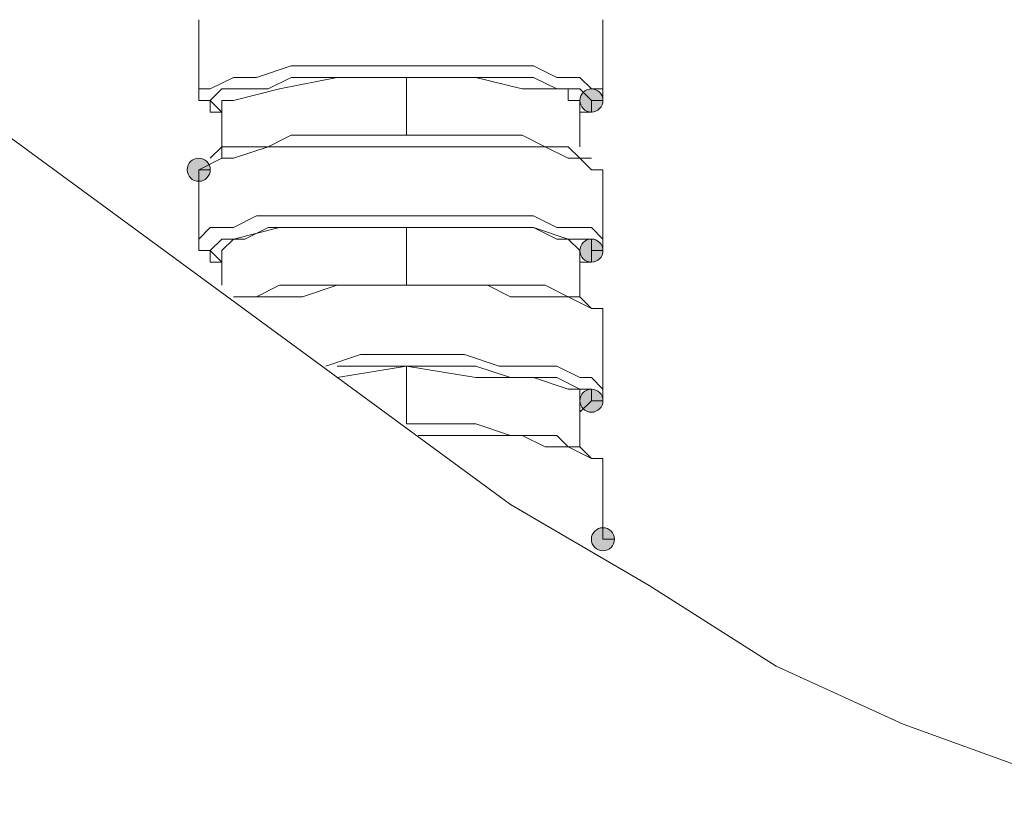
# Model space of a CAD drawing. Units: millimetres. Extents: x 44 to 166, y -229 to -68.
# Drawn here: x 104 to 108, y -215 to -212 of the extents above; entities that cross this region are included whole.
import ezdxf

# ---------------------------------------------------------------- set-up
doc = ezdxf.new("R2010")
doc.units = ezdxf.units.MM
doc.header["$MEASUREMENT"] = 0
doc.layers.add('Capa 1', color=7, linetype='Continuous', lineweight=0)

msp = doc.modelspace()

# ---------------------------------------------------------------- hatches: boundary and pattern name
at = {"layer": 'Capa 1', "true_color": 0x12100c, "transparency": 33554687}
h = msp.add_hatch(color=28, dxfattribs=at)
h.dxf.hatch_style = 2
edge = h.paths.add_edge_path()
edge.add_spline(control_points=[(106.4056, -212.5331), (106.4056, -212.5331), (106.4501, -212.5331), (106.4501, -212.5331), (106.4501, -212.5084), (106.4303, -212.4886), (106.4056, -212.4886), (106.3809, -212.4886), (106.3612, -212.5084), (106.3612, -212.5331), (106.3612, -212.5578), (106.3809, -212.5775), (106.4056, -212.5775), (106.4303, -212.5775), (106.4501, -212.5578), (106.4501, -212.5331), (106.4501, -212.5331), (106.4056, -212.5331), (106.4056, -212.5331)], knot_values=[0, 0, 0, 0, 1, 1, 1, 2, 2, 2, 3, 3, 3, 4, 4, 4, 5, 5, 5, 6, 6, 6, 6], degree=3, periodic=0)
h = msp.add_hatch(color=28, dxfattribs=at)
h.dxf.hatch_style = 2
edge = h.paths.add_edge_path()
edge.add_spline(control_points=[(104.8943, -212.7998), (104.8943, -212.7998), (104.9388, -212.7998), (104.9388, -212.7998), (104.9388, -212.7751), (104.919, -212.7553), (104.8943, -212.7553), (104.8696, -212.7553), (104.8499, -212.7751), (104.8499, -212.7998), (104.8499, -212.8245), (104.8696, -212.8442), (104.8943, -212.8442), (104.919, -212.8442), (104.9388, -212.8245), (104.9388, -212.7998), (104.9388, -212.7998), (104.8943, -212.7998), (104.8943, -212.7998)], knot_values=[0, 0, 0, 0, 1, 1, 1, 2, 2, 2, 3, 3, 3, 4, 4, 4, 5, 5, 5, 6, 6, 6, 6], degree=3, periodic=0)
h = msp.add_hatch(color=28, dxfattribs=at)
h.dxf.hatch_style = 2
edge = h.paths.add_edge_path()
edge.add_spline(control_points=[(106.4056, -213.111), (106.4056, -213.111), (106.4501, -213.111), (106.4501, -213.111), (106.4501, -213.0863), (106.4303, -213.0666), (106.4056, -213.0666), (106.3809, -213.0666), (106.3612, -213.0863), (106.3612, -213.111), (106.3612, -213.1357), (106.3809, -213.1555), (106.4056, -213.1555), (106.4303, -213.1555), (106.4501, -213.1357), (106.4501, -213.111), (106.4501, -213.111), (106.4056, -213.111), (106.4056, -213.111)], knot_values=[0, 0, 0, 0, 1, 1, 1, 2, 2, 2, 3, 3, 3, 4, 4, 4, 5, 5, 5, 6, 6, 6, 6], degree=3, periodic=0)
h = msp.add_hatch(color=28, dxfattribs=at)
h.dxf.hatch_style = 2
edge = h.paths.add_edge_path()
edge.add_spline(control_points=[(106.4056, -213.6888), (106.4056, -213.6888), (106.4501, -213.6888), (106.4501, -213.6888), (106.4501, -213.6641), (106.4303, -213.6443), (106.4056, -213.6443), (106.3809, -213.6443), (106.3612, -213.6641), (106.3612, -213.6888), (106.3612, -213.7135), (106.3809, -213.7332), (106.4056, -213.7332), (106.4303, -213.7332), (106.4501, -213.7135), (106.4501, -213.6888), (106.4501, -213.6888), (106.4056, -213.6888), (106.4056, -213.6888)], knot_values=[0, 0, 0, 0, 1, 1, 1, 2, 2, 2, 3, 3, 3, 4, 4, 4, 5, 5, 5, 6, 6, 6, 6], degree=3, periodic=0)
h = msp.add_hatch(color=28, dxfattribs=at)
h.dxf.hatch_style = 2
edge = h.paths.add_edge_path()
edge.add_spline(control_points=[(106.4501, -214.2223), (106.4501, -214.2223), (106.4945, -214.2223), (106.4945, -214.2223), (106.4945, -214.1976), (106.4748, -214.1778), (106.4501, -214.1778), (106.4254, -214.1778), (106.4056, -214.1976), (106.4056, -214.2223), (106.4056, -214.2469), (106.4254, -214.2667), (106.4501, -214.2667), (106.4748, -214.2667), (106.4945, -214.2469), (106.4945, -214.2223), (106.4945, -214.2223), (106.4501, -214.2223), (106.4501, -214.2223)], knot_values=[0, 0, 0, 0, 1, 1, 1, 2, 2, 2, 3, 3, 3, 4, 4, 4, 5, 5, 5, 6, 6, 6, 6], degree=3, periodic=0)

# ---------------------------------------------------------------- linework, layer by layer
at = {"layer": 'Capa 1', "color": 28, "lineweight": 9, "true_color": 0x12100c}
for points, knots in [([(96.6266, -215.0224), (96.6266, -215.0224), (97.5156, -214.0445), (97.5156, -214.0445), (97.5156, -214.0445), (97.9601, -213.5556), (97.9601, -213.5556), (97.9601, -213.5556), (98.4046, -213.1111), (98.4046, -213.1111), (98.4046, -213.1111), (98.8491, -212.711), (98.8491, -212.711), (98.8491, -212.711), (99.2936, -212.3554), (99.2936, -212.3554), (99.2936, -212.3554), (99.7381, -212.0443), (99.7381, -212.0443), (99.7381, -212.0443), (100.227, -211.7776), (100.227, -211.7776), (100.227, -211.7776), (100.6715, -211.5998), (100.6715, -211.5998), (100.6715, -211.5998), (101.1605, -211.5109), (101.1605, -211.5109), (101.1605, -211.5109), (101.6494, -211.5109), (101.6494, -211.5109), (101.6494, -211.5109), (102.0939, -211.5998), (102.0939, -211.5998), (102.0939, -211.5998), (102.5829, -211.7331), (102.5829, -211.7331), (102.5829, -211.7331), (103.1163, -211.9998), (103.1163, -211.9998), (103.1163, -211.9998), (103.6052, -212.2665), (103.6052, -212.2665), (103.6052, -212.2665), (104.0942, -212.6221), (104.0942, -212.6221), (104.0942, -212.6221), (106.0944, -214.089), (106.0944, -214.089), (106.0944, -214.089), (106.6278, -214.4001), (106.6278, -214.4001), (106.6278, -214.4001), (107.1168, -214.7113), (107.1168, -214.7113), (107.1168, -214.7113), (107.6057, -214.9335), (107.6057, -214.9335), (107.6057, -214.9335), (108.0947, -215.1113), (108.0947, -215.1113), (108.0947, -215.1113), (108.5836, -215.2002), (108.5836, -215.2002), (108.5836, -215.2002), (108.8059, -215.2002), (108.8059, -215.2002), (108.8059, -215.2002), (109.0726, -215.1558), (109.0726, -215.1558), (109.0726, -215.1558), (109.2948, -215.1113), (109.2948, -215.1113), (109.2948, -215.1113), (109.5171, -215.0224), (109.5171, -215.0224), (109.5171, -215.0224), (110.006, -214.8002), (110.006, -214.8002), (110.006, -214.8002), (110.4505, -214.5335), (110.4505, -214.5335), (110.4505, -214.5335), (110.895, -214.1334), (110.895, -214.1334), (110.895, -214.1334), (111.784, -213.3333), (111.784, -213.3333)], [0, 0, 0, 0, 1, 1, 1, 2, 2, 2, 3, 3, 3, 4, 4, 4, 5, 5, 5, 6, 6, 6, 7, 7, 7, 8, 8, 8, 9, 9, 9, 10, 10, 10, 11, 11, 11, 12, 12, 12, 13, 13, 13, 14, 14, 14, 15, 15, 15, 16, 16, 16, 17, 17, 17, 18, 18, 18, 19, 19, 19, 20, 20, 20, 21, 21, 21, 22, 22, 22, 23, 23, 23, 24, 24, 24, 25, 25, 25, 26, 26, 26, 27, 27, 27, 28, 28, 28, 29, 29, 29, 29]), ([(106.45, -212.5332), (106.45, -212.5332), (106.4056, -212.5332), (106.4056, -212.5332), (106.4056, -212.5332), (106.3611, -212.4887), (106.3611, -212.4887), (106.3611, -212.4887), (106.2722, -212.4887), (106.2722, -212.4887), (106.2722, -212.4887), (106.1833, -212.4443), (106.1833, -212.4443), (106.1833, -212.4443), (106.0944, -212.4443), (106.0944, -212.4443), (106.0944, -212.4443), (105.9611, -212.4443), (105.9611, -212.4443), (105.9611, -212.4443), (105.8277, -212.4443), (105.8277, -212.4443), (105.8277, -212.4443), (105.6944, -212.4443), (105.6944, -212.4443), (105.6944, -212.4443), (105.5166, -212.4443), (105.5166, -212.4443), (105.5166, -212.4443), (105.3832, -212.4443), (105.3832, -212.4443), (105.3832, -212.4443), (105.2499, -212.4443), (105.2499, -212.4443), (105.2499, -212.4443), (105.161, -212.4887), (105.161, -212.4887), (105.161, -212.4887), (105.0721, -212.4887), (105.0721, -212.4887), (105.0721, -212.4887), (104.9832, -212.4887), (104.9832, -212.4887), (104.9832, -212.4887), (104.9387, -212.5332), (104.9387, -212.5332), (104.9387, -212.5332), (104.8943, -212.5332), (104.8943, -212.5332), (104.8943, -212.5332), (104.8943, -212.4887), (104.8943, -212.4887), (104.8943, -212.4887), (104.9387, -212.4887), (104.9387, -212.4887), (104.9387, -212.4887), (105.0276, -212.4443), (105.0276, -212.4443), (105.0276, -212.4443), (105.1165, -212.4443), (105.1165, -212.4443), (105.1165, -212.4443), (105.2499, -212.3998), (105.2499, -212.3998), (105.2499, -212.3998), (105.3388, -212.3998), (105.3388, -212.3998), (105.3388, -212.3998), (105.4721, -212.3998), (105.4721, -212.3998), (105.4721, -212.3998), (105.6499, -212.3998), (105.6499, -212.3998), (105.6499, -212.3998), (105.7833, -212.3998), (105.7833, -212.3998), (105.7833, -212.3998), (105.9166, -212.3998), (105.9166, -212.3998), (105.9166, -212.3998), (106.05, -212.3998), (106.05, -212.3998), (106.05, -212.3998), (106.1833, -212.3998), (106.1833, -212.3998), (106.1833, -212.3998), (106.2722, -212.4443), (106.2722, -212.4443), (106.2722, -212.4443), (106.3611, -212.4443), (106.3611, -212.4443), (106.3611, -212.4443), (106.4056, -212.4887), (106.4056, -212.4887), (106.4056, -212.4887), (106.45, -212.4887), (106.45, -212.4887), (106.45, -212.4887), (106.45, -212.5332), (106.45, -212.5332)], [0, 0, 0, 0, 1, 1, 1, 2, 2, 2, 3, 3, 3, 4, 4, 4, 5, 5, 5, 6, 6, 6, 7, 7, 7, 8, 8, 8, 9, 9, 9, 10, 10, 10, 11, 11, 11, 12, 12, 12, 13, 13, 13, 14, 14, 14, 15, 15, 15, 16, 16, 16, 17, 17, 17, 18, 18, 18, 19, 19, 19, 20, 20, 20, 21, 21, 21, 22, 22, 22, 23, 23, 23, 24, 24, 24, 25, 25, 25, 26, 26, 26, 27, 27, 27, 28, 28, 28, 29, 29, 29, 30, 30, 30, 31, 31, 31, 32, 32, 32, 33, 33, 33, 33]), ([(106.3611, -212.5332), (106.3611, -212.5332), (106.3167, -212.5332), (106.3167, -212.5332), (106.3167, -212.5332), (106.3167, -212.4888), (106.3167, -212.4888), (106.3167, -212.4888), (106.1389, -212.4888), (106.1389, -212.4888), (106.1389, -212.4888), (105.9611, -212.4443), (105.9611, -212.4443), (105.9611, -212.4443), (105.6944, -212.4443), (105.6944, -212.4443), (105.6944, -212.4443), (105.4277, -212.4443), (105.4277, -212.4443), (105.4277, -212.4443), (105.2054, -212.4888), (105.2054, -212.4888), (105.2054, -212.4888), (105.0276, -212.5332), (105.0276, -212.5332), (105.0276, -212.5332), (104.9832, -212.5332), (104.9832, -212.5332), (104.9832, -212.5332), (104.9832, -212.7555), (104.9832, -212.7555)], [0, 0, 0, 0, 1, 1, 1, 2, 2, 2, 3, 3, 3, 4, 4, 4, 5, 5, 5, 6, 6, 6, 7, 7, 7, 8, 8, 8, 9, 9, 9, 10, 10, 10, 10]), ([(106.4056, -212.5331), (106.4056, -212.5331), (106.4501, -212.5331), (106.4501, -212.5331), (106.4501, -212.5084), (106.4303, -212.4886), (106.4056, -212.4886), (106.3809, -212.4886), (106.3612, -212.5084), (106.3612, -212.5331), (106.3612, -212.5578), (106.3809, -212.5775), (106.4056, -212.5775), (106.4303, -212.5775), (106.4501, -212.5578), (106.4501, -212.5331), (106.4501, -212.5331), (106.4056, -212.5331), (106.4056, -212.5331)], [0, 0, 0, 0, 1, 1, 1, 2, 2, 2, 3, 3, 3, 4, 4, 4, 5, 5, 5, 6, 6, 6, 6]), ([(104.8943, -212.5332), (104.8943, -212.5332), (104.9387, -212.5332), (104.9387, -212.5332), (104.9387, -212.5332), (104.9832, -212.5777), (104.9832, -212.5777)], [0, 0, 0, 0, 1, 1, 1, 2, 2, 2, 2]), ([(104.9387, -212.5332), (104.9387, -212.5332), (104.9387, -212.5776), (104.9387, -212.5776), (104.9387, -212.5776), (104.9832, -212.5776), (104.9832, -212.5776)], [0, 0, 0, 0, 1, 1, 1, 2, 2, 2, 2]), ([(106.3611, -212.5776), (106.3611, -212.5776), (106.4056, -212.5776), (106.4056, -212.5776), (106.4056, -212.5776), (106.4056, -212.5332), (106.4056, -212.5332)], [0, 0, 0, 0, 1, 1, 1, 2, 2, 2, 2]), ([(106.4056, -212.7554), (106.4056, -212.7554), (106.3611, -212.7554), (106.3611, -212.7554), (106.3611, -212.7554), (106.3167, -212.711), (106.3167, -212.711), (106.3167, -212.711), (106.2278, -212.711), (106.2278, -212.711), (106.2278, -212.711), (106.1389, -212.6665), (106.1389, -212.6665), (106.1389, -212.6665), (106.05, -212.6665), (106.05, -212.6665), (106.05, -212.6665), (105.9166, -212.6665), (105.9166, -212.6665), (105.9166, -212.6665), (105.7833, -212.6665), (105.7833, -212.6665), (105.7833, -212.6665), (105.6499, -212.6665), (105.6499, -212.6665), (105.6499, -212.6665), (105.5166, -212.6665), (105.5166, -212.6665), (105.5166, -212.6665), (105.3832, -212.6665), (105.3832, -212.6665), (105.3832, -212.6665), (105.2499, -212.6665), (105.2499, -212.6665), (105.2499, -212.6665), (105.161, -212.711), (105.161, -212.711), (105.161, -212.711), (105.0721, -212.711), (105.0721, -212.711), (105.0721, -212.711), (104.9832, -212.711), (104.9832, -212.711), (104.9832, -212.711), (104.9387, -212.7554), (104.9387, -212.7554)], [0, 0, 0, 0, 1, 1, 1, 2, 2, 2, 3, 3, 3, 4, 4, 4, 5, 5, 5, 6, 6, 6, 7, 7, 7, 8, 8, 8, 9, 9, 9, 10, 10, 10, 11, 11, 11, 12, 12, 12, 13, 13, 13, 14, 14, 14, 15, 15, 15, 15]), ([(106.45, -212.7999), (106.45, -212.7999), (106.4056, -212.7999), (106.4056, -212.7999), (106.4056, -212.7999), (106.3611, -212.7554), (106.3611, -212.7554), (106.3611, -212.7554), (106.3167, -212.7554), (106.3167, -212.7554), (106.3167, -212.7554), (106.2278, -212.711), (106.2278, -212.711), (106.2278, -212.711), (106.0944, -212.711), (106.0944, -212.711), (106.0944, -212.711), (105.9611, -212.711), (105.9611, -212.711), (105.9611, -212.711), (105.8277, -212.711), (105.8277, -212.711), (105.8277, -212.711), (105.6944, -212.711), (105.6944, -212.711), (105.6944, -212.711), (105.5166, -212.711), (105.5166, -212.711), (105.5166, -212.711), (105.3832, -212.711), (105.3832, -212.711), (105.3832, -212.711), (105.2499, -212.711), (105.2499, -212.711), (105.2499, -212.711), (105.161, -212.711), (105.161, -212.711), (105.161, -212.711), (105.0276, -212.7554), (105.0276, -212.7554), (105.0276, -212.7554), (104.9832, -212.7554), (104.9832, -212.7554), (104.9832, -212.7554), (104.8943, -212.7999), (104.8943, -212.7999)], [0, 0, 0, 0, 1, 1, 1, 2, 2, 2, 3, 3, 3, 4, 4, 4, 5, 5, 5, 6, 6, 6, 7, 7, 7, 8, 8, 8, 9, 9, 9, 10, 10, 10, 11, 11, 11, 12, 12, 12, 13, 13, 13, 14, 14, 14, 15, 15, 15, 15]), ([(104.8943, -212.7998), (104.8943, -212.7998), (104.9388, -212.7998), (104.9388, -212.7998), (104.9388, -212.7751), (104.919, -212.7553), (104.8943, -212.7553), (104.8696, -212.7553), (104.8499, -212.7751), (104.8499, -212.7998), (104.8499, -212.8245), (104.8696, -212.8442), (104.8943, -212.8442), (104.919, -212.8442), (104.9388, -212.8245), (104.9388, -212.7998), (104.9388, -212.7998), (104.8943, -212.7998), (104.8943, -212.7998)], [0, 0, 0, 0, 1, 1, 1, 2, 2, 2, 3, 3, 3, 4, 4, 4, 5, 5, 5, 6, 6, 6, 6]), ([(106.45, -213.0666), (106.45, -213.0666), (106.45, -213.111), (106.45, -213.111), (106.45, -213.111), (106.4056, -213.111), (106.4056, -213.111), (106.4056, -213.111), (106.4056, -213.0666), (106.4056, -213.0666), (106.4056, -213.0666), (106.3611, -213.0666), (106.3611, -213.0666), (106.3611, -213.0666), (106.2722, -213.0666), (106.2722, -213.0666), (106.2722, -213.0666), (106.1833, -213.0221), (106.1833, -213.0221), (106.1833, -213.0221), (106.0944, -213.0221), (106.0944, -213.0221), (106.0944, -213.0221), (105.9611, -213.0221), (105.9611, -213.0221), (105.9611, -213.0221), (105.8277, -213.0221), (105.8277, -213.0221), (105.8277, -213.0221), (105.6944, -213.0221), (105.6944, -213.0221), (105.6944, -213.0221), (105.5166, -213.0221), (105.5166, -213.0221), (105.5166, -213.0221), (105.3832, -213.0221), (105.3832, -213.0221), (105.3832, -213.0221), (105.2943, -213.0221), (105.2943, -213.0221), (105.2943, -213.0221), (105.161, -213.0221), (105.161, -213.0221), (105.161, -213.0221), (105.0721, -213.0666), (105.0721, -213.0666), (105.0721, -213.0666), (104.9832, -213.0666), (104.9832, -213.0666), (104.9832, -213.0666), (104.9387, -213.111), (104.9387, -213.111), (104.9387, -213.111), (104.8943, -213.111), (104.8943, -213.111), (104.8943, -213.111), (104.8943, -213.0666), (104.8943, -213.0666), (104.8943, -213.0666), (104.9387, -213.0221), (104.9387, -213.0221), (104.9387, -213.0221), (105.0276, -213.0221), (105.0276, -213.0221), (105.0276, -213.0221), (105.1165, -212.9777), (105.1165, -212.9777), (105.1165, -212.9777), (105.2499, -212.9777), (105.2499, -212.9777), (105.2499, -212.9777), (105.3388, -212.9777), (105.3388, -212.9777), (105.3388, -212.9777), (105.5166, -212.9777), (105.5166, -212.9777), (105.5166, -212.9777), (105.6499, -212.9777), (105.6499, -212.9777), (105.6499, -212.9777), (105.7833, -212.9777), (105.7833, -212.9777), (105.7833, -212.9777), (105.9166, -212.9777), (105.9166, -212.9777), (105.9166, -212.9777), (106.05, -212.9777), (106.05, -212.9777), (106.05, -212.9777), (106.1833, -212.9777), (106.1833, -212.9777), (106.1833, -212.9777), (106.2722, -213.0221), (106.2722, -213.0221), (106.2722, -213.0221), (106.3611, -213.0221), (106.3611, -213.0221), (106.3611, -213.0221), (106.4056, -213.0221), (106.4056, -213.0221), (106.4056, -213.0221), (106.45, -213.0666), (106.45, -213.0666)], [0, 0, 0, 0, 1, 1, 1, 2, 2, 2, 3, 3, 3, 4, 4, 4, 5, 5, 5, 6, 6, 6, 7, 7, 7, 8, 8, 8, 9, 9, 9, 10, 10, 10, 11, 11, 11, 12, 12, 12, 13, 13, 13, 14, 14, 14, 15, 15, 15, 16, 16, 16, 17, 17, 17, 18, 18, 18, 19, 19, 19, 20, 20, 20, 21, 21, 21, 22, 22, 22, 23, 23, 23, 24, 24, 24, 25, 25, 25, 26, 26, 26, 27, 27, 27, 28, 28, 28, 29, 29, 29, 30, 30, 30, 31, 31, 31, 32, 32, 32, 33, 33, 33, 34, 34, 34, 34]), ([(106.3611, -213.1111), (106.3611, -213.1111), (106.3167, -213.0666), (106.3167, -213.0666), (106.3167, -213.0666), (106.1833, -213.0222), (106.1833, -213.0222), (106.1833, -213.0222), (105.9611, -213.0222), (105.9611, -213.0222), (105.9611, -213.0222), (105.6944, -213.0222), (105.6944, -213.0222), (105.6944, -213.0222), (105.4277, -213.0222), (105.4277, -213.0222), (105.4277, -213.0222), (105.2054, -213.0222), (105.2054, -213.0222), (105.2054, -213.0222), (105.0276, -213.0666), (105.0276, -213.0666), (105.0276, -213.0666), (104.9832, -213.1111), (104.9832, -213.1111), (104.9832, -213.1111), (104.9832, -213.2444), (104.9832, -213.2444)], [0, 0, 0, 0, 1, 1, 1, 2, 2, 2, 3, 3, 3, 4, 4, 4, 5, 5, 5, 6, 6, 6, 7, 7, 7, 8, 8, 8, 9, 9, 9, 9]), ([(104.8943, -213.0666), (104.8943, -213.0666), (104.8943, -213.1111), (104.8943, -213.1111), (104.8943, -213.1111), (104.9387, -213.1111), (104.9387, -213.1111), (104.9387, -213.1111), (104.9832, -213.1555), (104.9832, -213.1555)], [0, 0, 0, 0, 1, 1, 1, 2, 2, 2, 3, 3, 3, 3]), ([(106.4056, -213.111), (106.4056, -213.111), (106.4501, -213.111), (106.4501, -213.111), (106.4501, -213.0863), (106.4303, -213.0666), (106.4056, -213.0666), (106.3809, -213.0666), (106.3612, -213.0863), (106.3612, -213.111), (106.3612, -213.1357), (106.3809, -213.1555), (106.4056, -213.1555), (106.4303, -213.1555), (106.4501, -213.1357), (106.4501, -213.111), (106.4501, -213.111), (106.4056, -213.111), (106.4056, -213.111)], [0, 0, 0, 0, 1, 1, 1, 2, 2, 2, 3, 3, 3, 4, 4, 4, 5, 5, 5, 6, 6, 6, 6]), ([(104.9387, -213.111), (104.9387, -213.111), (104.9387, -213.1555), (104.9387, -213.1555), (104.9387, -213.1555), (104.9832, -213.1555), (104.9832, -213.1555)], [0, 0, 0, 0, 1, 1, 1, 2, 2, 2, 2]), ([(106.3611, -213.1555), (106.3611, -213.1555), (106.4056, -213.1555), (106.4056, -213.1555), (106.4056, -213.1555), (106.4056, -213.111), (106.4056, -213.111)], [0, 0, 0, 0, 1, 1, 1, 2, 2, 2, 2]), ([(106.4056, -213.3333), (106.4056, -213.3333), (106.3611, -213.2888), (106.3611, -213.2888), (106.3611, -213.2888), (106.3167, -213.2888), (106.3167, -213.2888), (106.3167, -213.2888), (106.2278, -213.2444), (106.2278, -213.2444), (106.2278, -213.2444), (106.1389, -213.2444), (106.1389, -213.2444), (106.1389, -213.2444), (106.0055, -213.2444), (106.0055, -213.2444), (106.0055, -213.2444), (105.8722, -213.2444), (105.8722, -213.2444), (105.8722, -213.2444), (105.7388, -213.2444), (105.7388, -213.2444), (105.7388, -213.2444), (105.6055, -213.2444), (105.6055, -213.2444), (105.6055, -213.2444), (105.4721, -213.2444), (105.4721, -213.2444), (105.4721, -213.2444), (105.3388, -213.2444), (105.3388, -213.2444), (105.3388, -213.2444), (105.2054, -213.2444), (105.2054, -213.2444), (105.2054, -213.2444), (105.1165, -213.2888), (105.1165, -213.2888), (105.1165, -213.2888), (105.0276, -213.2888), (105.0276, -213.2888)], [0, 0, 0, 0, 1, 1, 1, 2, 2, 2, 3, 3, 3, 4, 4, 4, 5, 5, 5, 6, 6, 6, 7, 7, 7, 8, 8, 8, 9, 9, 9, 10, 10, 10, 11, 11, 11, 12, 12, 12, 13, 13, 13, 13]), ([(106.45, -213.3777), (106.45, -213.3777), (106.45, -213.3333), (106.45, -213.3333), (106.45, -213.3333), (106.4056, -213.3333), (106.4056, -213.3333), (106.4056, -213.3333), (106.3167, -213.2888), (106.3167, -213.2888), (106.3167, -213.2888), (106.2278, -213.2888), (106.2278, -213.2888), (106.2278, -213.2888), (106.0944, -213.2888), (106.0944, -213.2888), (106.0944, -213.2888), (106.0055, -213.2444), (106.0055, -213.2444), (106.0055, -213.2444), (105.8277, -213.2444), (105.8277, -213.2444), (105.8277, -213.2444), (105.6944, -213.2444), (105.6944, -213.2444), (105.6944, -213.2444), (105.561, -213.2444), (105.561, -213.2444), (105.561, -213.2444), (105.4277, -213.2444), (105.4277, -213.2444), (105.4277, -213.2444), (105.2943, -213.2888), (105.2943, -213.2888), (105.2943, -213.2888), (105.161, -213.2888), (105.161, -213.2888), (105.161, -213.2888), (105.0721, -213.2888), (105.0721, -213.2888)], [0, 0, 0, 0, 1, 1, 1, 2, 2, 2, 3, 3, 3, 4, 4, 4, 5, 5, 5, 6, 6, 6, 7, 7, 7, 8, 8, 8, 9, 9, 9, 10, 10, 10, 11, 11, 11, 12, 12, 12, 13, 13, 13, 13]), ([(106.4056, -213.6889), (106.4056, -213.6889), (106.45, -213.6889), (106.45, -213.6889), (106.45, -213.6889), (106.45, -213.6444), (106.45, -213.6444), (106.45, -213.6444), (106.4056, -213.6), (106.4056, -213.6), (106.4056, -213.6), (106.3611, -213.6), (106.3611, -213.6), (106.3611, -213.6), (106.2722, -213.5555), (106.2722, -213.5555), (106.2722, -213.5555), (106.1833, -213.5555), (106.1833, -213.5555), (106.1833, -213.5555), (106.05, -213.5555), (106.05, -213.5555), (106.05, -213.5555), (105.9166, -213.5111), (105.9166, -213.5111), (105.9166, -213.5111), (105.7833, -213.5111), (105.7833, -213.5111), (105.7833, -213.5111), (105.6499, -213.5111), (105.6499, -213.5111), (105.6499, -213.5111), (105.5166, -213.5111), (105.5166, -213.5111), (105.5166, -213.5111), (105.3832, -213.5555), (105.3832, -213.5555)], [0, 0, 0, 0, 1, 1, 1, 2, 2, 2, 3, 3, 3, 4, 4, 4, 5, 5, 5, 6, 6, 6, 7, 7, 7, 8, 8, 8, 9, 9, 9, 10, 10, 10, 11, 11, 11, 12, 12, 12, 12]), ([(106.4056, -213.6889), (106.4056, -213.6889), (106.4056, -213.6444), (106.4056, -213.6444), (106.4056, -213.6444), (106.3611, -213.6444), (106.3611, -213.6444), (106.3611, -213.6444), (106.2722, -213.6), (106.2722, -213.6), (106.2722, -213.6), (106.1833, -213.6), (106.1833, -213.6), (106.1833, -213.6), (106.0944, -213.6), (106.0944, -213.6), (106.0944, -213.6), (105.9611, -213.5555), (105.9611, -213.5555), (105.9611, -213.5555), (105.8277, -213.5555), (105.8277, -213.5555), (105.8277, -213.5555), (105.6944, -213.5555), (105.6944, -213.5555), (105.6944, -213.5555), (105.561, -213.5555), (105.561, -213.5555), (105.561, -213.5555), (105.4277, -213.5555), (105.4277, -213.5555)], [0, 0, 0, 0, 1, 1, 1, 2, 2, 2, 3, 3, 3, 4, 4, 4, 5, 5, 5, 6, 6, 6, 7, 7, 7, 8, 8, 8, 9, 9, 9, 10, 10, 10, 10]), ([(106.3611, -213.6889), (106.3611, -213.6889), (106.3611, -213.6445), (106.3611, -213.6445), (106.3611, -213.6445), (106.3167, -213.6445), (106.3167, -213.6445), (106.3167, -213.6445), (106.1833, -213.6), (106.1833, -213.6), (106.1833, -213.6), (105.9611, -213.6), (105.9611, -213.6), (105.9611, -213.6), (105.6944, -213.5556), (105.6944, -213.5556), (105.6944, -213.5556), (105.4277, -213.6), (105.4277, -213.6)], [0, 0, 0, 0, 1, 1, 1, 2, 2, 2, 3, 3, 3, 4, 4, 4, 5, 5, 5, 6, 6, 6, 6]), ([(106.4056, -213.6888), (106.4056, -213.6888), (106.4501, -213.6888), (106.4501, -213.6888), (106.4501, -213.6641), (106.4303, -213.6443), (106.4056, -213.6443), (106.3809, -213.6443), (106.3612, -213.6641), (106.3612, -213.6888), (106.3612, -213.7135), (106.3809, -213.7332), (106.4056, -213.7332), (106.4303, -213.7332), (106.4501, -213.7135), (106.4501, -213.6888), (106.4501, -213.6888), (106.4056, -213.6888), (106.4056, -213.6888)], [0, 0, 0, 0, 1, 1, 1, 2, 2, 2, 3, 3, 3, 4, 4, 4, 5, 5, 5, 6, 6, 6, 6]), ([(106.4056, -213.9111), (106.4056, -213.9111), (106.3611, -213.8667), (106.3611, -213.8667), (106.3611, -213.8667), (106.3167, -213.8667), (106.3167, -213.8667), (106.3167, -213.8667), (106.2722, -213.8222), (106.2722, -213.8222), (106.2722, -213.8222), (106.1833, -213.8222), (106.1833, -213.8222), (106.1833, -213.8222), (106.0944, -213.8222), (106.0944, -213.8222), (106.0944, -213.8222), (105.9611, -213.7778), (105.9611, -213.7778), (105.9611, -213.7778), (105.8277, -213.7778), (105.8277, -213.7778), (105.8277, -213.7778), (105.6944, -213.7778), (105.6944, -213.7778)], [0, 0, 0, 0, 1, 1, 1, 2, 2, 2, 3, 3, 3, 4, 4, 4, 5, 5, 5, 6, 6, 6, 7, 7, 7, 8, 8, 8, 8]), ([(106.45, -213.9556), (106.45, -213.9556), (106.45, -213.9111), (106.45, -213.9111), (106.45, -213.9111), (106.4056, -213.9111), (106.4056, -213.9111), (106.4056, -213.9111), (106.3167, -213.8667), (106.3167, -213.8667), (106.3167, -213.8667), (106.2278, -213.8667), (106.2278, -213.8667), (106.2278, -213.8667), (106.1389, -213.8222), (106.1389, -213.8222), (106.1389, -213.8222), (106.0055, -213.8222), (106.0055, -213.8222), (106.0055, -213.8222), (105.8722, -213.8222), (105.8722, -213.8222), (105.8722, -213.8222), (105.7388, -213.8222), (105.7388, -213.8222)], [0, 0, 0, 0, 1, 1, 1, 2, 2, 2, 3, 3, 3, 4, 4, 4, 5, 5, 5, 6, 6, 6, 7, 7, 7, 8, 8, 8, 8]), ([(106.4501, -214.2223), (106.4501, -214.2223), (106.4945, -214.2223), (106.4945, -214.2223), (106.4945, -214.1976), (106.4748, -214.1778), (106.4501, -214.1778), (106.4254, -214.1778), (106.4056, -214.1976), (106.4056, -214.2223), (106.4056, -214.2469), (106.4254, -214.2667), (106.4501, -214.2667), (106.4748, -214.2667), (106.4945, -214.2469), (106.4945, -214.2223), (106.4945, -214.2223), (106.4501, -214.2223), (106.4501, -214.2223)], [0, 0, 0, 0, 1, 1, 1, 2, 2, 2, 3, 3, 3, 4, 4, 4, 5, 5, 5, 6, 6, 6, 6])]:
    msp.add_open_spline(points, degree=3, knots=knots, dxfattribs=at)
for points in [[(104.8943, -212.2221), (104.8943, -212.2221), (104.8943, -212.5332), (104.8943, -212.5332)], [(104.8943, -212.2221), (104.8943, -212.2221), (104.8943, -212.2665), (104.8943, -212.2665)], [(106.45, -212.4888), (106.45, -212.4888), (106.45, -212.2221), (106.45, -212.2221)], [(104.8943, -212.2665), (104.8943, -212.2665), (104.8943, -212.5332), (104.8943, -212.5332)], [(105.6944, -212.6666), (105.6944, -212.6666), (105.6944, -212.4443), (105.6944, -212.4443)], [(106.3611, -212.711), (106.3611, -212.711), (106.3611, -212.5332), (106.3611, -212.5332)], [(104.8943, -212.7999), (104.8943, -212.7999), (104.8943, -213.0666), (104.8943, -213.0666)], [(104.8943, -212.7999), (104.8943, -212.7999), (104.8943, -213.0666), (104.8943, -213.0666)], [(106.45, -213.0666), (106.45, -213.0666), (106.45, -212.7999), (106.45, -212.7999)], [(105.6944, -213.2444), (105.6944, -213.2444), (105.6944, -213.0222), (105.6944, -213.0222)], [(106.3611, -213.2889), (106.3611, -213.2889), (106.3611, -213.1111), (106.3611, -213.1111)], [(106.45, -213.6445), (106.45, -213.6445), (106.45, -213.3778), (106.45, -213.3778)], [(105.6944, -213.5556), (105.6944, -213.5556), (105.6944, -213.7778), (105.6944, -213.7778)], [(106.3611, -213.7333), (106.3611, -213.7333), (106.4056, -213.6889), (106.4056, -213.6889)], [(106.3611, -213.8667), (106.3611, -213.8667), (106.3611, -213.6889), (106.3611, -213.6889)], [(106.45, -214.2223), (106.45, -214.2223), (106.45, -213.9556), (106.45, -213.9556)]]:
    msp.add_open_spline(points, degree=3, dxfattribs=at)
at = {"layer": 'Capa 1'}
for points in [[(106.4056, -212.5331), (106.4056, -212.5331), (106.4501, -212.5331), (106.4501, -212.5331), (106.4501, -212.5084), (106.4303, -212.4886), (106.4056, -212.4886), (106.3809, -212.4886), (106.3612, -212.5084), (106.3612, -212.5331), (106.3612, -212.5578), (106.3809, -212.5775), (106.4056, -212.5775), (106.4303, -212.5775), (106.4501, -212.5578), (106.4501, -212.5331), (106.4501, -212.5331), (106.4056, -212.5331), (106.4056, -212.5331)], [(104.8943, -212.7998), (104.8943, -212.7998), (104.9388, -212.7998), (104.9388, -212.7998), (104.9388, -212.7751), (104.919, -212.7553), (104.8943, -212.7553), (104.8696, -212.7553), (104.8499, -212.7751), (104.8499, -212.7998), (104.8499, -212.8245), (104.8696, -212.8442), (104.8943, -212.8442), (104.919, -212.8442), (104.9388, -212.8245), (104.9388, -212.7998), (104.9388, -212.7998), (104.8943, -212.7998), (104.8943, -212.7998)], [(106.4056, -213.111), (106.4056, -213.111), (106.4501, -213.111), (106.4501, -213.111), (106.4501, -213.0863), (106.4303, -213.0666), (106.4056, -213.0666), (106.3809, -213.0666), (106.3612, -213.0863), (106.3612, -213.111), (106.3612, -213.1357), (106.3809, -213.1555), (106.4056, -213.1555), (106.4303, -213.1555), (106.4501, -213.1357), (106.4501, -213.111), (106.4501, -213.111), (106.4056, -213.111), (106.4056, -213.111)], [(106.4056, -213.6888), (106.4056, -213.6888), (106.4501, -213.6888), (106.4501, -213.6888), (106.4501, -213.6641), (106.4303, -213.6443), (106.4056, -213.6443), (106.3809, -213.6443), (106.3612, -213.6641), (106.3612, -213.6888), (106.3612, -213.7135), (106.3809, -213.7332), (106.4056, -213.7332), (106.4303, -213.7332), (106.4501, -213.7135), (106.4501, -213.6888), (106.4501, -213.6888), (106.4056, -213.6888), (106.4056, -213.6888)], [(106.4501, -214.2223), (106.4501, -214.2223), (106.4945, -214.2223), (106.4945, -214.2223), (106.4945, -214.1976), (106.4748, -214.1778), (106.4501, -214.1778), (106.4254, -214.1778), (106.4056, -214.1976), (106.4056, -214.2223), (106.4056, -214.2469), (106.4254, -214.2667), (106.4501, -214.2667), (106.4748, -214.2667), (106.4945, -214.2469), (106.4945, -214.2223), (106.4945, -214.2223), (106.4501, -214.2223), (106.4501, -214.2223)]]:
    msp.add_open_spline(points, degree=3, knots=[0, 0, 0, 0, 1, 1, 1, 2, 2, 2, 3, 3, 3, 4, 4, 4, 5, 5, 5, 6, 6, 6, 6], dxfattribs=at)

doc.saveas('drawing.dxf')
